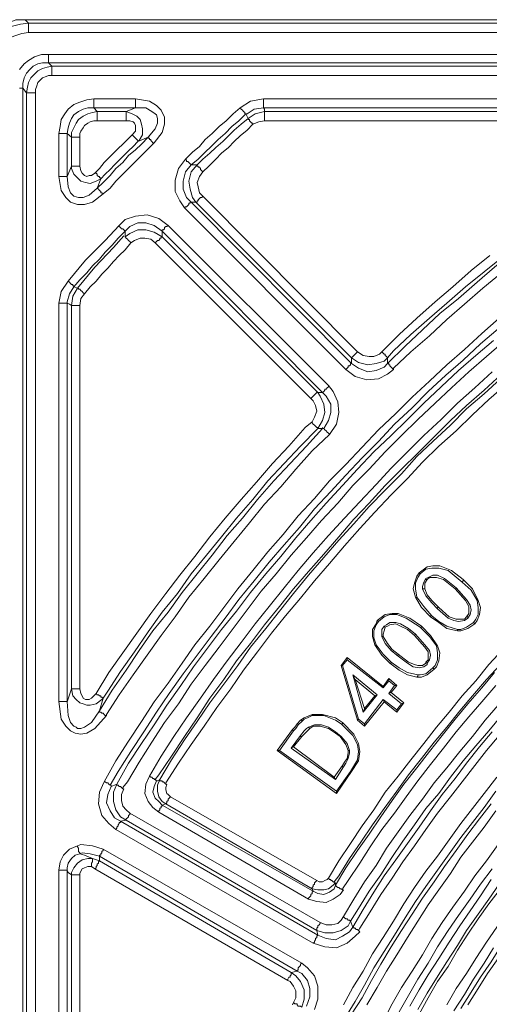
# Model space of a CAD drawing. Units: millimetres. Extents: x 83 to 495, y 5 to 292.
# Drawn here: x 347 to 360, y 167 to 195 of the extents above; entities that cross this region are included whole.
import ezdxf

# ---------------------------------------------------------------- set-up
doc = ezdxf.new("R2010")
doc.units = ezdxf.units.MM
doc.layers.add('PDF_Geomertry', color=7, linetype='Continuous')

msp = doc.modelspace()

# ---------------------------------------------------------------- linework, layer by layer
at = {"layer": 'PDF_Geomertry', "lineweight": 20}
for points in [[(345.593, 193.664), (345.626, 193.931), (345.693, 194.164), (345.826, 194.397), (345.993, 194.596), (346.193, 194.763), (346.426, 194.863), (346.659, 194.963), (346.926, 194.963)], [(345.726, 193.531), (345.759, 193.797), (345.826, 194.03), (345.959, 194.264), (346.093, 194.463), (346.293, 194.63), (346.526, 194.763), (346.792, 194.83), (347.025, 194.863)], [(347.025, 194.863), (347.025, 194.83), (347.025, 194.83), (347.025, 194.796), (347.025, 194.763), (347.025, 194.73), (347.025, 194.696), (347.025, 194.63), (347.025, 194.597)], [(347.025, 194.597), (346.826, 194.563), (346.626, 194.497), (346.459, 194.43), (346.293, 194.297), (346.159, 194.13), (346.059, 193.931), (345.993, 193.764), (345.993, 193.531)], [(445.206, 194.597), (347.025, 194.597)], [(346.759, 193.531), (346.892, 193.697), (347.025, 193.797), (347.192, 193.897), (347.392, 193.964), (347.592, 193.964), (389.269, 193.964)], [(347.592, 193.964), (347.592, 193.931), (347.592, 193.897), (347.592, 193.864), (347.592, 193.831), (347.592, 193.797), (347.592, 193.764), (347.592, 193.731), (347.592, 193.731)], [(347.592, 193.731), (347.692, 193.631), (389.169, 193.631), (389.269, 193.731), (347.592, 193.731), (347.425, 193.731), (347.292, 193.697), (347.159, 193.631), (347.059, 193.531), (346.959, 193.431), (346.892, 193.298), (346.859, 193.131), (346.859, 192.998), (346.826, 192.998), (346.826, 192.998), (346.792, 192.998), (346.759, 192.998)], [(347.692, 193.631), (347.559, 193.598), (347.425, 193.564), (347.292, 193.498), (347.192, 193.398), (347.092, 193.298), (347.025, 193.165), (346.992, 193.032), (346.959, 192.865), (346.859, 192.998), (346.859, 151.311), (346.959, 151.444), (346.992, 151.277), (347.025, 151.144), (347.092, 151.044), (347.192, 150.911), (347.292, 150.844), (347.425, 150.744), (347.559, 150.711), (347.692, 150.711), (347.592, 150.578)], [(347.692, 193.631), (347.692, 193.598), (347.692, 193.564), (347.692, 193.564), (347.692, 193.531), (347.692, 193.498), (347.692, 193.431), (347.692, 193.398), (347.692, 193.365), (347.592, 193.365), (347.525, 193.331), (347.425, 193.298), (347.359, 193.231), (347.292, 193.165), (347.259, 193.065), (347.225, 192.965), (347.225, 192.865)], [(389.902, 192.865), (389.902, 192.865), (389.869, 192.865), (389.836, 192.865), (389.802, 192.865), (389.769, 192.865), (389.736, 192.865), (389.703, 192.865), (389.669, 192.865), (389.636, 192.965), (389.636, 193.065), (389.569, 193.165), (389.503, 193.231), (389.436, 193.298), (389.369, 193.331), (389.269, 193.365), (389.169, 193.365), (347.692, 193.365)], [(346.959, 151.444), (346.959, 192.865)], [(346.959, 192.865), (346.992, 192.865), (346.992, 192.865), (347.025, 192.865), (347.059, 192.865), (347.092, 192.865), (347.125, 192.865), (347.159, 192.865), (347.225, 192.865), (347.225, 151.444)], [(348.891, 192.699), (348.691, 192.665), (348.491, 192.599), (348.325, 192.532), (348.158, 192.399), (348.058, 192.266), (347.958, 192.099), (347.925, 191.899), (347.892, 191.7), (347.925, 191.7), (347.958, 191.7), (347.992, 191.7), (348.058, 191.7), (348.058, 191.7), (348.092, 191.7), (348.125, 191.7), (348.125, 191.7)], [(350.09, 192.699), (350.09, 192.632), (350.09, 192.599), (350.09, 192.565), (350.09, 192.532), (350.09, 192.499), (350.09, 192.466), (350.09, 192.466), (350.09, 192.432), (348.891, 192.432), (348.891, 192.466), (348.891, 192.466), (348.891, 192.499), (348.891, 192.532), (348.891, 192.565), (348.891, 192.599), (348.891, 192.632), (348.891, 192.699)], [(348.891, 192.699), (350.09, 192.699), (350.49, 192.632), (350.69, 192.499), (350.823, 192.366), (350.923, 192.166), (350.923, 191.966), (350.857, 191.733), (350.624, 191.433)], [(353.255, 192.266), (353.255, 192.266), (353.222, 192.266), (353.222, 192.299), (353.189, 192.332), (353.189, 192.332), (353.156, 192.366), (353.122, 192.399), (353.089, 192.432), (353.389, 192.632), (353.755, 192.699), (365.182, 192.699)], [(353.755, 192.432), (353.755, 192.466), (353.755, 192.466), (353.755, 192.499), (353.755, 192.532), (353.755, 192.565), (353.755, 192.599), (353.755, 192.632), (353.755, 192.699)], [(349.991, 191.666), (350.024, 191.633), (350.057, 191.6), (350.09, 191.567), (350.09, 191.567), (350.124, 191.533), (350.157, 191.5), (350.157, 191.5), (350.157, 191.467), (350.024, 191.333), (349.891, 191.2), (349.757, 191.067), (349.624, 190.934), (349.491, 190.801), (349.358, 190.667), (349.224, 190.534), (349.091, 190.401), (348.991, 190.135), (348.758, 189.935), (348.591, 189.868), (348.458, 189.868), (348.458, 189.868), (348.325, 189.902), (348.225, 190.002), (348.158, 190.168), (348.125, 190.468), (348.258, 190.767), (348.258, 191.6), (348.125, 191.7), (348.158, 191.866), (348.192, 191.999), (348.258, 192.133), (348.325, 192.232), (348.458, 192.332), (348.591, 192.399), (348.725, 192.432), (348.891, 192.432), (348.991, 192.332)], [(348.491, 191.6), (348.458, 191.6), (348.425, 191.6), (348.391, 191.6), (348.358, 191.6), (348.325, 191.6), (348.291, 191.6), (348.258, 191.6), (348.258, 191.6), (348.258, 191.733), (348.325, 191.866), (348.391, 191.999), (348.458, 192.099), (348.591, 192.199), (348.725, 192.266), (348.858, 192.299), (348.991, 192.332)], [(348.491, 191.6), (348.491, 191.7), (348.525, 191.766), (348.591, 191.866), (348.625, 191.933), (348.725, 191.999), (348.791, 192.033), (348.891, 192.066), (348.991, 192.066), (348.991, 192.133), (348.991, 192.166), (348.991, 192.199), (348.991, 192.232), (348.991, 192.266), (348.991, 192.299), (348.991, 192.299), (348.991, 192.332), (349.824, 192.332), (350.09, 192.432), (350.39, 192.432), (350.557, 192.332), (350.657, 192.266), (350.69, 192.232), (350.723, 192.133), (350.723, 191.999), (350.657, 191.833), (350.457, 191.6), (350.157, 191.467)], [(350.157, 191.467), (350.19, 191.5), (350.29, 191.666), (350.29, 191.833), (350.257, 191.966), (350.224, 192.099), (350.124, 192.199), (349.991, 192.266), (349.824, 192.332), (349.824, 192.299), (349.824, 192.299), (349.824, 192.266), (349.824, 192.232), (349.824, 192.199), (349.824, 192.166), (349.824, 192.133), (349.824, 192.066), (349.924, 192.066), (350.024, 192.033), (350.057, 191.999), (350.09, 191.933), (350.09, 191.833), (350.09, 191.766), (349.991, 191.666)], [(353.089, 192.432), (352.889, 192.266), (352.689, 192.066), (352.489, 191.899), (352.289, 191.7), (352.089, 191.533), (351.923, 191.333), (351.723, 191.167), (351.523, 190.967), (351.556, 190.934), (351.556, 190.901), (351.59, 190.901), (351.623, 190.867), (351.656, 190.834), (351.656, 190.834), (351.69, 190.801), (351.69, 190.801)], [(353.255, 192.266), (353.056, 192.066), (352.856, 191.899), (352.656, 191.7), (352.456, 191.533), (352.256, 191.333), (352.089, 191.167), (351.89, 190.967), (351.69, 190.801)], [(353.755, 192.432), (353.788, 192.399), (353.788, 192.332)], [(353.788, 192.332), (353.788, 192.299), (353.788, 192.299), (353.788, 192.266), (353.788, 192.232), (353.788, 192.199), (353.788, 192.166), (353.788, 192.133), (353.788, 192.066)], [(349.824, 192.066), (348.991, 192.066)], [(353.322, 192.133), (353.322, 192.133), (353.322, 192.099), (353.355, 192.099), (353.355, 192.066), (353.389, 192.033), (353.422, 191.999), (353.455, 191.999), (353.455, 191.966), (353.289, 191.8), (353.089, 191.633), (352.922, 191.467), (352.756, 191.3), (352.556, 191.134), (352.389, 190.967), (352.189, 190.767), (352.023, 190.601), (351.989, 190.634), (351.956, 190.667), (351.956, 190.701), (351.923, 190.734), (351.89, 190.734), (351.89, 190.767), (351.856, 190.767), (351.856, 190.801)], [(351.856, 190.801), (352.023, 190.967), (352.223, 191.134), (352.389, 191.3), (352.589, 191.467), (352.756, 191.633), (352.922, 191.8), (353.122, 191.966), (353.322, 192.133)], [(364.783, 192.066), (353.788, 192.066), (353.622, 192.033), (353.455, 191.966)], [(347.892, 190.468), (347.892, 191.7)], [(348.125, 191.7), (348.125, 190.468)], [(348.924, 190.568), (349.058, 190.701), (349.191, 190.867), (349.324, 191), (349.457, 191.134), (349.591, 191.267), (349.724, 191.4), (349.857, 191.533), (349.991, 191.666)], [(348.491, 191.6), (348.491, 190.767)], [(348.991, 190.135), (349.158, 190.301), (349.358, 190.501), (349.524, 190.701), (349.724, 190.867), (349.891, 191.067), (350.09, 191.234), (350.257, 191.4), (350.457, 191.6)], [(350.457, 191.6), (350.457, 191.566), (350.49, 191.566), (350.49, 191.533), (350.524, 191.533), (350.524, 191.5), (350.557, 191.467), (350.59, 191.433), (350.624, 191.433), (350.424, 191.234), (350.257, 191.067), (350.057, 190.867), (349.891, 190.701), (349.691, 190.501), (349.524, 190.334), (349.358, 190.135), (349.158, 189.968)], [(357.32, 185.107), (357.82, 185.606), (358.319, 186.073), (358.819, 186.539), (359.352, 186.972), (359.885, 187.438), (360.385, 187.871), (360.918, 188.303), (361.484, 188.736), (362.017, 189.136), (362.584, 189.569), (363.117, 189.968), (363.683, 190.368), (364.25, 190.767), (364.816, 191.167), (365.382, 191.533), (365.416, 191.567)], [(365.582, 191.333), (364.982, 190.967), (364.416, 190.601), (363.85, 190.201), (363.317, 189.802), (362.75, 189.402), (362.184, 188.969), (361.651, 188.57), (361.118, 188.137), (360.585, 187.704), (360.052, 187.271), (359.519, 186.805), (359.019, 186.372), (358.519, 185.906), (357.986, 185.44), (357.487, 184.974), (357.487, 184.94)], [(348.258, 190.767), (348.258, 190.701), (348.325, 190.534), (348.425, 190.434), (348.525, 190.335), (348.658, 190.301), (348.791, 190.268), (348.958, 190.335), (349.091, 190.401), (349.091, 190.434), (349.058, 190.434), (349.058, 190.468), (349.024, 190.468), (348.991, 190.501), (348.991, 190.534), (348.958, 190.568), (348.924, 190.568)], [(348.258, 190.767), (348.258, 190.767), (348.291, 190.767), (348.325, 190.767), (348.358, 190.767), (348.391, 190.767), (348.425, 190.767), (348.458, 190.767), (348.491, 190.767), (348.525, 190.634), (348.558, 190.568), (348.625, 190.501), (348.691, 190.468), (348.758, 190.501), (348.824, 190.501), (348.924, 190.568)], [(351.69, 189.735), (351.656, 189.735), (351.656, 189.702), (351.623, 189.702), (351.623, 189.669), (351.59, 189.635), (351.556, 189.602), (351.523, 189.602), (351.49, 189.569), (351.356, 189.768), (351.223, 190.035), (351.223, 190.368), (351.323, 190.701), (351.523, 190.967)], [(352.023, 190.601), (351.923, 190.468), (351.856, 190.301), (351.89, 190.168), (351.923, 190.002), (352.023, 189.902), (356.454, 185.44), (356.454, 185.44), (356.42, 185.407), (356.387, 185.373), (356.354, 185.34), (356.354, 185.34), (356.32, 185.307), (356.32, 185.307), (356.287, 185.273), (351.823, 189.735), (351.723, 189.868), (351.656, 190.101), (351.623, 190.335), (351.69, 190.601), (351.856, 190.801), (351.79, 190.801), (351.69, 190.801), (351.523, 190.601), (351.456, 190.335), (351.456, 190.101), (351.556, 189.868), (351.69, 189.735), (351.823, 189.735), (356.287, 185.273)], [(348.991, 190.135), (348.991, 190.135), (349.024, 190.101), (349.024, 190.101), (349.058, 190.068), (349.091, 190.035), (349.091, 190.002), (349.124, 190.002), (349.158, 189.968), (348.858, 189.735), (348.625, 189.669), (348.425, 189.669), (348.225, 189.735), (348.092, 189.868), (347.958, 190.068), (347.892, 190.468)], [(347.892, 190.468), (347.925, 190.468), (347.958, 190.468), (347.992, 190.468), (348.058, 190.468), (348.058, 190.468), (348.092, 190.468), (348.125, 190.468), (348.125, 190.468)], [(351.69, 189.735), (356.287, 185.107)], [(352.023, 189.902), (351.989, 189.868), (351.956, 189.868), (351.923, 189.835), (351.89, 189.802), (351.89, 189.768), (351.856, 189.768), (351.856, 189.735), (351.823, 189.735)], [(347.892, 175.417), (347.892, 186.838), (347.958, 187.171), (348.158, 187.471), (348.658, 188.07), (349.224, 188.636), (349.624, 189.069), (349.791, 189.236), (350.09, 189.336), (350.424, 189.369), (350.757, 189.269), (351.023, 189.069), (355.621, 184.474)], [(357.487, 184.94), (357.32, 184.807), (357.053, 184.674), (356.72, 184.641), (356.387, 184.741), (356.121, 184.94), (351.49, 189.569)], [(349.624, 189.069), (349.624, 189.036), (349.657, 189.003), (349.691, 188.969), (349.724, 188.969), (349.757, 188.936), (349.757, 188.936), (349.791, 188.903), (349.791, 188.903), (349.591, 188.703), (349.424, 188.503), (349.224, 188.303), (349.058, 188.104), (348.858, 187.904), (348.691, 187.704), (348.491, 187.504), (348.325, 187.304)], [(350.857, 188.903), (350.624, 189.069), (350.39, 189.136), (350.157, 189.136), (349.924, 189.036), (349.791, 188.903)], [(350.857, 188.903), (350.857, 188.903), (350.857, 188.936), (350.89, 188.936), (350.923, 188.969), (350.923, 189.003), (350.957, 189.036), (350.99, 189.036), (351.023, 189.069)], [(349.791, 188.736), (349.924, 188.836), (350.157, 188.936), (350.39, 188.936), (350.624, 188.869), (350.857, 188.736)], [(349.791, 188.736), (349.791, 188.903)], [(350.857, 188.903), (350.857, 188.736)], [(355.654, 183.076), (355.854, 183.375), (355.921, 183.708), (355.887, 184.008), (355.754, 184.308), (355.621, 184.474), (355.621, 184.441), (355.588, 184.408), (355.554, 184.374), (355.521, 184.374), (355.521, 184.341), (355.488, 184.308), (355.488, 184.308), (355.454, 184.274), (350.857, 188.903)], [(348.258, 186.772), (348.291, 187.038), (348.425, 187.271), (348.325, 187.304), (348.192, 187.105), (348.125, 186.872), (348.125, 186.838), (348.125, 175.417), (348.258, 175.784), (348.258, 186.772), (348.291, 187.038), (348.425, 187.271), (348.924, 187.871), (349.457, 188.437), (349.757, 188.77)], [(348.625, 187.105), (348.791, 187.304), (348.958, 187.471), (349.124, 187.671), (349.291, 187.837), (349.457, 188.037), (349.624, 188.204), (349.791, 188.37), (349.957, 188.57), (349.924, 188.603), (349.924, 188.603), (349.891, 188.636), (349.857, 188.67), (349.824, 188.703), (349.824, 188.703), (349.791, 188.736), (349.791, 188.736)], [(350.657, 188.57), (350.524, 188.67), (350.357, 188.703), (350.224, 188.703), (350.057, 188.636), (349.957, 188.57)], [(355.121, 184.108), (350.657, 188.57), (350.69, 188.603), (350.723, 188.636), (350.757, 188.636), (350.79, 188.67), (350.79, 188.703), (350.823, 188.703), (350.823, 188.736), (350.857, 188.736)], [(350.857, 188.736), (355.321, 184.274)], [(360.252, 188.204), (359.719, 187.771), (359.186, 187.304), (358.686, 186.872), (358.153, 186.405), (357.653, 185.939), (357.153, 185.44), (357.187, 185.407), (357.22, 185.373), (357.253, 185.373), (357.253, 185.34), (357.287, 185.307), (357.287, 185.307), (357.32, 185.273), (357.32, 185.273), (357.487, 185.473), (357.986, 185.939), (358.519, 186.405), (359.019, 186.838), (359.552, 187.304), (360.085, 187.737), (360.618, 188.17)], [(348.158, 187.471), (348.158, 187.471), (348.192, 187.438), (348.225, 187.404), (348.258, 187.371), (348.291, 187.371), (348.291, 187.338), (348.325, 187.338), (348.325, 187.304)], [(348.625, 187.105), (348.591, 187.138), (348.558, 187.171), (348.525, 187.205), (348.525, 187.205), (348.491, 187.238), (348.458, 187.238), (348.458, 187.271), (348.425, 187.271)], [(348.625, 187.105), (348.525, 186.972), (348.491, 186.772), (348.491, 175.784)], [(347.892, 186.838), (347.925, 186.838), (347.958, 186.838), (347.992, 186.838), (348.058, 186.838), (348.058, 186.838), (348.092, 186.838), (348.125, 186.838), (348.125, 186.838)], [(348.258, 186.772), (348.192, 186.805), (348.125, 186.838)], [(348.258, 186.772), (348.258, 186.772), (348.291, 186.772), (348.325, 186.772), (348.358, 186.772), (348.391, 186.772), (348.425, 186.772), (348.458, 186.772), (348.491, 186.772)], [(356.52, 168.825), (356.387, 168.692), (356.154, 168.492), (355.854, 168.359), (355.521, 168.392), (355.188, 168.492), (349.524, 171.755), (349.324, 171.921), (349.124, 172.154), (349.024, 172.487), (349.058, 172.82), (349.191, 173.12), (349.524, 173.719), (349.891, 174.285), (350.257, 174.851), (350.624, 175.417), (351.023, 175.95), (351.423, 176.516), (351.79, 177.049), (352.223, 177.582), (352.622, 178.115), (353.022, 178.647), (353.455, 179.18), (353.888, 179.713), (354.322, 180.212), (354.755, 180.745), (355.221, 181.244), (355.654, 181.744), (356.121, 182.21), (356.587, 182.71), (357.053, 183.209), (357.553, 183.675), (358.02, 184.141), (358.519, 184.607), (359.019, 185.074), (359.519, 185.506), (360.018, 185.973), (360.518, 186.405)], [(360.485, 186.106), (359.985, 185.673), (359.485, 185.207), (358.986, 184.774), (358.486, 184.308), (358.02, 183.842), (357.52, 183.375), (357.053, 182.876), (356.587, 182.41), (356.121, 181.91), (355.687, 181.444), (355.221, 180.945), (354.788, 180.412), (354.355, 179.913), (353.922, 179.413), (353.489, 178.88), (353.056, 178.348), (352.656, 177.815), (352.256, 177.282), (351.856, 176.749), (351.456, 176.217), (351.057, 175.651), (350.69, 175.118), (350.324, 174.552), (349.957, 173.986), (349.591, 173.42), (349.358, 173.02)], [(349.757, 172.92), (349.724, 172.92), (349.691, 172.954), (349.657, 172.987), (349.624, 172.987), (349.591, 173.02), (349.591, 173.02), (349.557, 173.02), (349.557, 173.053), (349.891, 173.653), (350.257, 174.219), (350.624, 174.752), (350.99, 175.318), (351.39, 175.884), (351.756, 176.416), (352.156, 176.949), (352.556, 177.482), (352.989, 178.015), (353.389, 178.547), (353.822, 179.08), (354.255, 179.58), (354.688, 180.112), (355.121, 180.612), (355.554, 181.111), (356.021, 181.611), (356.454, 182.077), (356.92, 182.576), (357.42, 183.042), (357.886, 183.509), (358.353, 183.975), (358.852, 184.441), (359.352, 184.907), (359.852, 185.34), (360.352, 185.773)], [(360.651, 185.74), (360.152, 185.307), (359.652, 184.874), (359.152, 184.408), (358.686, 183.975), (358.186, 183.509), (357.72, 183.042), (357.253, 182.576), (356.787, 182.077), (356.32, 181.611), (355.887, 181.111), (355.421, 180.612), (354.988, 180.112), (354.555, 179.613), (354.122, 179.08), (353.689, 178.581), (353.289, 178.048), (352.889, 177.515), (352.489, 176.982), (352.089, 176.45), (351.69, 175.917), (351.323, 175.351), (350.923, 174.818), (350.557, 174.252), (350.19, 173.686), (349.857, 173.12), (349.724, 172.954)], [(356.454, 185.44), (356.62, 185.34), (356.787, 185.307), (356.92, 185.307), (357.087, 185.373), (357.153, 185.44)], [(350.69, 173.153), (350.69, 173.153), (350.657, 173.187), (350.624, 173.187), (350.624, 173.22), (350.59, 173.22), (350.557, 173.253), (350.524, 173.253), (350.49, 173.286), (350.823, 173.853), (351.19, 174.419), (351.556, 174.951), (351.956, 175.517), (352.323, 176.05), (352.722, 176.583), (353.122, 177.116), (353.522, 177.648), (353.922, 178.148), (354.355, 178.681), (354.755, 179.18), (355.188, 179.679), (355.621, 180.179), (356.087, 180.678), (356.52, 181.145), (356.987, 181.644), (357.42, 182.11), (357.886, 182.576), (358.353, 183.042), (358.852, 183.509), (359.319, 183.975), (359.819, 184.408), (360.318, 184.874)], [(356.121, 184.94), (356.154, 184.974), (356.187, 185.007), (356.187, 185.04), (356.221, 185.04), (356.254, 185.074), (356.254, 185.107), (356.287, 185.107), (356.287, 185.107)], [(357.32, 185.107), (357.353, 185.107), (357.353, 185.074), (357.387, 185.074), (357.387, 185.04), (357.42, 185.007), (357.453, 184.974), (357.453, 184.974), (357.487, 184.94)], [(360.585, 184.807), (360.085, 184.341), (359.585, 183.908), (359.119, 183.475), (358.653, 183.009), (358.186, 182.543), (357.72, 182.077), (357.253, 181.611), (356.787, 181.111), (356.354, 180.645), (355.921, 180.146), (355.488, 179.646), (355.054, 179.147), (354.621, 178.647), (354.222, 178.148), (353.788, 177.615), (353.389, 177.082), (352.989, 176.583), (352.622, 176.05), (352.223, 175.517), (351.856, 174.951), (351.49, 174.419), (351.123, 173.853), (350.757, 173.32), (350.657, 173.187)], [(350.99, 173.053), (350.957, 173.053), (350.923, 173.087), (350.89, 173.12), (350.857, 173.12), (350.857, 173.153), (350.823, 173.153), (350.79, 173.153), (350.79, 173.187), (351.123, 173.753), (351.49, 174.319), (351.856, 174.851), (352.223, 175.384), (352.622, 175.917), (353.022, 176.45), (353.389, 176.982), (353.822, 177.515), (354.222, 178.015), (354.621, 178.514), (355.054, 179.047), (355.488, 179.546), (355.921, 180.046), (356.354, 180.512), (356.787, 181.011), (357.253, 181.478), (357.72, 181.944), (358.153, 182.443), (358.619, 182.876), (359.119, 183.342), (359.585, 183.808), (360.085, 184.241), (360.552, 184.674)], [(360.718, 184.508), (360.218, 184.075), (359.752, 183.642), (359.286, 183.176), (358.786, 182.743), (358.319, 182.277), (357.886, 181.811), (357.42, 181.344), (356.953, 180.845), (356.52, 180.379), (356.087, 179.879), (355.654, 179.38), (355.221, 178.88), (354.821, 178.381), (354.388, 177.881), (353.988, 177.382), (353.589, 176.849), (353.189, 176.317), (352.822, 175.784), (352.423, 175.251), (352.056, 174.718), (351.69, 174.186), (351.323, 173.653), (350.957, 173.087)], [(355.154, 183.442), (355.221, 183.575), (355.288, 183.742), (355.254, 183.908), (355.188, 184.041), (355.121, 184.108), (355.154, 184.141), (355.188, 184.175), (355.221, 184.208), (355.221, 184.208), (355.254, 184.241), (355.288, 184.274), (355.288, 184.274), (355.321, 184.274), (355.388, 184.175), (355.488, 183.941), (355.521, 183.708), (355.454, 183.475), (355.321, 183.242), (355.388, 183.242), (355.488, 183.242), (355.621, 183.475), (355.687, 183.708), (355.687, 183.941), (355.554, 184.175), (355.454, 184.274), (355.321, 184.274), (355.288, 184.274), (355.288, 184.274), (355.254, 184.241), (355.221, 184.208), (355.221, 184.208), (355.188, 184.175), (355.154, 184.141), (355.121, 184.108)], [(348.958, 175.651), (349.324, 176.25), (349.724, 176.816), (350.124, 177.382), (350.524, 177.948), (350.957, 178.514), (351.356, 179.047), (351.79, 179.58), (352.223, 180.146), (352.656, 180.678), (353.122, 181.211), (353.555, 181.711), (354.022, 182.243), (354.488, 182.743), (354.955, 183.276), (355.154, 183.442)], [(349.158, 175.517), (349.291, 175.717), (349.657, 176.283), (350.057, 176.849), (350.457, 177.415), (350.857, 177.981), (351.29, 178.514), (351.69, 179.08), (352.123, 179.613), (352.556, 180.146), (352.989, 180.678), (353.455, 181.211), (353.888, 181.744), (354.355, 182.243), (354.821, 182.743), (355.321, 183.242), (355.321, 183.276), (355.288, 183.276), (355.254, 183.309), (355.254, 183.309), (355.221, 183.342), (355.188, 183.375), (355.154, 183.409), (355.154, 183.442)], [(349.258, 175.018), (349.224, 175.018), (349.191, 175.051), (349.158, 175.085), (349.124, 175.085), (349.091, 175.118), (349.091, 175.118), (349.058, 175.118), (349.058, 175.151), (349.424, 175.75), (349.824, 176.317), (350.19, 176.883), (350.59, 177.449), (351.023, 177.981), (351.423, 178.547), (351.856, 179.08), (352.289, 179.613), (352.722, 180.179), (353.156, 180.678), (353.589, 181.211), (354.055, 181.744), (354.521, 182.243), (354.988, 182.743), (355.454, 183.242), (355.454, 183.276)], [(355.488, 183.242), (355.488, 183.242), (355.488, 183.242), (355.521, 183.209), (355.554, 183.176), (355.554, 183.176), (355.588, 183.142), (355.621, 183.109), (355.654, 183.076)], [(355.654, 183.076), (355.154, 182.61), (354.688, 182.077), (354.255, 181.577), (353.788, 181.078), (353.355, 180.545), (352.922, 180.012), (352.489, 179.48), (352.056, 178.947), (351.623, 178.414), (351.223, 177.848), (350.823, 177.315), (350.424, 176.749), (350.024, 176.183), (349.624, 175.617), (349.258, 175.051), (349.258, 175.018), (348.924, 174.652), (348.691, 174.518), (348.525, 174.485), (348.358, 174.518), (348.225, 174.585), (348.092, 174.718), (347.958, 174.918), (347.892, 175.418)], [(358.219, 179.113), (358.453, 179.28), (358.619, 179.313), (358.819, 179.313), (359.152, 179.18), (359.485, 178.914)], [(358.253, 179.08), (358.419, 179.213), (358.586, 179.247), (358.786, 179.247), (359.052, 179.18), (359.452, 178.847)], [(358.219, 179.113), (358.153, 179.014), (358.086, 178.814), (358.053, 178.647), (358.12, 178.414), (358.286, 178.115), (358.553, 177.848), (358.553, 177.881), (358.586, 177.881), (358.353, 178.148), (358.153, 178.414), (358.12, 178.647), (358.12, 178.814), (358.186, 178.98), (358.253, 179.08)], [(358.219, 179.113), (358.253, 179.08), (358.253, 179.08)], [(359.286, 178.681), (358.952, 178.947), (358.752, 179.047), (358.619, 179.047), (358.486, 178.98), (358.419, 178.947)], [(359.252, 178.647), (358.919, 178.914), (358.719, 178.98), (358.619, 178.98), (358.519, 178.98), (358.453, 178.914)], [(359.485, 178.914), (359.485, 178.88), (359.452, 178.847)], [(359.485, 178.914), (359.752, 178.647), (359.919, 178.314), (359.985, 178.115), (359.952, 177.915), (359.885, 177.748), (359.819, 177.648)], [(358.386, 178.647), (358.453, 178.481), (358.586, 178.314), (358.786, 178.115), (358.752, 178.115), (358.752, 178.081), (358.752, 178.081), (358.586, 178.248), (358.419, 178.448), (358.319, 178.647)], [(359.252, 178.647), (359.286, 178.647), (359.286, 178.681)], [(359.585, 177.848), (359.652, 177.948), (359.652, 178.048), (359.652, 178.148), (359.552, 178.314), (359.252, 178.647)], [(359.619, 177.815), (359.685, 177.915), (359.719, 178.048), (359.685, 178.181), (359.585, 178.348), (359.286, 178.681)], [(359.452, 178.847), (359.719, 178.614), (359.885, 178.314), (359.919, 178.115), (359.919, 177.915), (359.852, 177.782), (359.785, 177.682)], [(358.752, 178.081), (359.052, 177.815), (359.219, 177.748), (359.352, 177.715), (359.519, 177.748), (359.585, 177.782), (359.619, 177.815)], [(358.786, 178.115), (359.086, 177.848), (359.286, 177.782), (359.419, 177.782), (359.519, 177.782), (359.585, 177.848)], [(357.02, 177.748), (357.253, 177.915), (357.453, 177.948), (357.62, 177.948), (357.953, 177.815), (358.286, 177.582)], [(357.053, 177.715), (357.22, 177.848), (357.387, 177.915), (357.586, 177.915), (357.853, 177.815), (358.253, 177.548)], [(359.319, 177.449), (359.019, 177.515), (358.786, 177.682), (358.553, 177.848)], [(359.319, 177.482), (359.019, 177.582), (358.786, 177.715), (358.586, 177.881)], [(359.585, 177.848), (359.619, 177.848), (359.619, 177.848), (359.619, 177.815)], [(357.387, 176.516), (357.153, 176.749), (356.953, 177.049), (356.887, 177.282), (356.887, 177.482), (356.987, 177.648), (357.02, 177.748)], [(357.42, 176.55), (357.187, 176.783), (356.987, 177.049), (356.92, 177.249), (356.92, 177.449), (356.987, 177.615), (357.053, 177.715)], [(357.02, 177.748), (357.053, 177.715), (357.053, 177.715)], [(357.22, 177.582), (357.153, 177.482), (357.153, 177.349), (357.153, 177.282)], [(357.187, 177.282), (357.187, 177.349), (357.22, 177.449), (357.253, 177.548), (357.253, 177.548), (357.22, 177.582)], [(358.12, 177.349), (357.92, 177.515), (357.686, 177.648), (357.553, 177.682), (357.387, 177.682), (357.287, 177.615), (357.22, 177.582)], [(358.086, 177.315), (357.886, 177.482), (357.686, 177.582), (357.553, 177.648), (357.387, 177.615), (357.32, 177.582), (357.253, 177.548)], [(358.286, 177.582), (358.286, 177.548), (358.253, 177.548)], [(358.253, 177.548), (358.519, 177.282), (358.719, 177.016), (358.752, 176.816), (358.752, 176.616), (358.686, 176.45), (358.619, 176.383)], [(358.286, 177.582), (358.553, 177.315), (358.752, 177.016), (358.819, 176.816), (358.786, 176.583), (358.719, 176.416), (358.653, 176.35)], [(357.153, 177.282), (357.253, 177.082), (357.42, 176.883), (357.586, 176.749)], [(357.62, 176.783), (357.453, 176.916), (357.32, 177.082), (357.187, 177.282), (357.187, 177.282), (357.153, 177.282)], [(358.086, 177.315), (358.086, 177.315), (358.12, 177.349)], [(358.419, 176.55), (358.486, 176.616), (358.486, 176.716), (358.486, 176.849), (358.386, 176.982), (358.086, 177.315)], [(358.453, 176.516), (358.519, 176.616), (358.553, 176.749), (358.519, 176.883), (358.386, 177.049), (358.12, 177.349)], [(360.618, 176.916), (360.218, 176.483), (359.852, 176.017), (359.452, 175.584), (359.086, 175.118), (358.719, 174.685), (358.353, 174.219), (357.986, 173.753), (357.62, 173.286), (357.253, 172.82), (356.92, 172.321), (356.587, 171.855), (356.254, 171.355), (355.921, 170.856), (355.621, 170.356), (355.654, 170.323), (355.687, 170.323), (355.687, 170.29), (355.721, 170.29), (355.754, 170.256), (355.787, 170.256), (355.787, 170.223), (355.821, 170.223)], [(356.154, 176.616), (356.154, 176.683), (355.987, 176.45), (356.021, 176.45)], [(356.154, 176.683), (357.187, 175.85), (357.187, 175.817)], [(360.552, 176.483), (360.152, 176.05), (359.752, 175.584), (359.385, 175.151), (359.019, 174.685), (358.653, 174.252), (358.286, 173.786), (357.92, 173.32), (357.586, 172.854), (357.22, 172.354), (356.887, 171.888), (356.554, 171.389), (356.221, 170.922), (355.921, 170.423), (355.787, 170.256)], [(355.987, 176.45), (356.454, 174.885), (356.487, 174.918)], [(356.021, 176.45), (356.154, 176.616)], [(356.487, 174.918), (356.021, 176.45)], [(356.154, 176.616), (357.187, 175.817)], [(357.387, 176.516), (357.42, 176.516), (357.42, 176.55)], [(358.153, 176.117), (357.886, 176.183), (357.653, 176.317), (357.387, 176.516)], [(358.186, 176.183), (357.886, 176.25), (357.653, 176.383), (357.42, 176.55)], [(360.385, 176.25), (360.018, 175.817), (359.619, 175.351), (359.252, 174.918), (358.886, 174.452), (358.519, 173.986), (358.153, 173.52), (357.786, 173.053), (357.453, 172.587), (357.12, 172.121), (356.787, 171.622), (356.454, 171.155), (356.121, 170.656), (355.821, 170.157), (355.854, 170.123), (355.854, 170.123), (355.887, 170.09), (355.921, 170.09), (355.954, 170.057), (355.987, 170.057), (356.021, 170.023), (356.054, 170.023)], [(356.32, 176.183), (356.62, 175.118)], [(357.02, 175.617), (356.32, 176.183)], [(356.654, 175.218), (356.387, 176.05), (356.32, 176.183)], [(360.418, 175.884), (360.018, 175.417), (359.652, 174.985), (359.286, 174.552), (358.919, 174.086), (358.553, 173.619), (358.186, 173.153), (357.853, 172.687), (357.52, 172.221), (357.153, 171.755), (356.82, 171.255), (356.52, 170.789), (356.187, 170.29), (356.021, 170.057)], [(356.953, 175.584), (356.387, 176.05)], [(357.187, 175.85), (357.353, 176.083)], [(357.187, 175.817), (357.353, 176.017)], [(357.586, 175.884), (357.353, 176.083), (357.353, 176.017)], [(357.353, 176.017), (357.52, 175.884)], [(357.52, 175.884), (357.353, 175.651)], [(357.42, 175.684), (357.586, 175.884), (357.52, 175.884)], [(348.258, 175.784), (348.258, 175.784), (348.291, 175.784), (348.325, 175.784), (348.358, 175.784), (348.391, 175.784), (348.425, 175.784), (348.458, 175.784), (348.491, 175.784), (348.525, 175.651), (348.558, 175.584), (348.591, 175.517), (348.658, 175.484), (348.691, 175.484), (348.758, 175.484), (348.824, 175.517), (348.924, 175.617), (348.958, 175.651)], [(348.958, 175.651), (348.991, 175.617), (349.024, 175.617), (349.058, 175.584), (349.091, 175.584), (349.091, 175.551), (349.124, 175.551), (349.158, 175.517), (349.158, 175.517), (349.124, 175.484), (348.958, 175.351), (348.791, 175.318), (348.691, 175.318), (348.591, 175.351), (348.491, 175.384), (348.391, 175.484), (348.291, 175.584), (348.258, 175.784)], [(347.892, 175.418), (347.925, 175.418), (347.958, 175.418), (347.992, 175.418), (348.058, 175.418), (348.058, 175.418), (348.092, 175.418), (348.125, 175.418), (348.125, 175.418)], [(348.125, 175.418), (348.158, 175.018), (348.225, 174.818), (348.325, 174.718), (348.391, 174.685), (348.425, 174.652), (348.491, 174.652), (348.525, 174.652), (348.625, 174.685), (348.824, 174.818), (349.058, 175.151)], [(349.158, 175.517), (349.058, 175.151)], [(360.485, 175.318), (360.118, 174.885), (359.752, 174.419), (359.385, 173.986), (359.019, 173.52), (358.653, 173.087), (358.319, 172.621), (357.953, 172.154), (357.62, 171.688), (357.287, 171.222), (356.987, 170.723), (356.654, 170.256), (356.354, 169.757), (356.054, 169.258), (356.087, 169.224), (356.121, 169.191), (356.154, 169.191), (356.187, 169.158), (356.221, 169.158), (356.254, 169.124), (356.254, 169.124), (356.254, 169.124)], [(357.187, 175.484), (356.654, 174.785)], [(357.22, 175.417), (356.654, 174.718), (356.654, 174.785)], [(357.586, 175.184), (357.187, 175.484)], [(357.586, 175.118), (357.22, 175.417), (357.187, 175.484)], [(357.786, 175.384), (357.586, 175.118), (357.586, 175.184)], [(357.72, 175.351), (357.586, 175.184)], [(354.821, 174.885), (354.921, 174.951), (354.988, 174.985), (355.154, 175.051)], [(354.855, 174.851), (354.921, 174.918), (355.021, 174.951), (355.154, 175.018)], [(360.585, 175.018), (360.218, 174.585), (359.852, 174.152), (359.485, 173.719), (359.119, 173.253), (358.786, 172.787), (358.419, 172.354), (358.086, 171.888), (357.753, 171.422), (357.42, 170.922), (357.12, 170.456), (356.787, 169.99), (356.487, 169.491), (356.254, 169.124)], [(354.821, 174.885), (354.721, 174.785), (354.655, 174.685), (354.588, 174.618), (354.621, 174.585), (354.621, 174.585), (354.621, 174.585), (354.688, 174.652), (354.755, 174.752), (354.855, 174.851)], [(354.821, 174.885), (354.855, 174.885), (354.855, 174.851), (354.855, 174.851)], [(355.821, 174.552), (355.621, 174.685), (355.421, 174.752), (355.221, 174.752), (355.054, 174.685)], [(355.821, 174.518), (355.621, 174.652), (355.388, 174.718), (355.188, 174.718), (355.088, 174.652)], [(355.987, 174.785), (356.32, 174.452), (356.454, 174.186), (356.487, 173.986), (356.454, 173.753), (356.254, 173.42)], [(356.021, 174.818), (356.354, 174.485), (356.487, 174.219), (356.52, 173.986), (356.487, 173.719), (356.287, 173.42)], [(356.654, 174.718), (356.454, 174.885)], [(356.654, 174.785), (356.487, 174.918)], [(354.588, 174.618), (354.155, 174.019), (354.222, 174.019), (354.621, 174.585)], [(354.855, 174.419), (354.621, 174.119), (354.555, 174.086), (354.821, 174.452)], [(355.821, 174.518), (355.821, 174.552), (355.821, 174.552)], [(355.821, 173.187), (356.054, 173.553), (356.121, 173.653), (356.187, 173.786), (356.221, 173.952), (356.221, 174.019), (356.154, 174.219), (355.987, 174.419), (355.821, 174.552)], [(355.821, 174.518), (355.954, 174.419), (356.121, 174.186), (356.187, 174.019), (356.221, 174.019), (356.221, 174.019)], [(356.32, 168.958), (356.62, 169.457), (356.92, 169.957), (357.22, 170.423), (357.553, 170.889), (357.886, 171.355), (358.219, 171.821), (358.553, 172.288), (358.886, 172.754), (359.252, 173.22), (359.585, 173.653), (359.952, 174.119), (360.318, 174.552)], [(360.518, 174.452), (360.152, 174.019), (359.819, 173.586), (359.452, 173.12), (359.119, 172.687), (358.752, 172.221), (358.419, 171.755), (358.086, 171.289), (357.753, 170.823), (357.453, 170.356), (357.12, 169.89), (356.82, 169.391), (356.52, 168.925), (356.487, 168.858)], [(354.621, 174.119), (355.787, 173.253), (355.821, 173.187), (354.555, 174.086)], [(359.019, 166.727), (359.286, 167.193), (359.585, 167.626), (359.852, 168.059), (360.152, 168.525), (360.452, 168.958), (360.751, 169.391), (361.085, 169.824), (361.384, 170.256), (361.718, 170.689), (362.017, 171.089), (362.351, 171.522), (362.684, 171.921), (363.017, 172.321), (363.383, 172.72), (363.717, 173.12), (364.083, 173.52), (364.449, 173.919), (364.783, 174.252)], [(355.854, 172.787), (354.155, 174.019)], [(355.854, 172.854), (354.222, 174.019)], [(356.187, 174.019), (356.187, 173.952), (356.154, 173.786), (356.087, 173.686), (356.021, 173.586), (356.021, 173.553), (356.054, 173.553)], [(359.419, 166.627), (359.719, 167.093), (359.985, 167.526), (360.285, 167.959), (360.552, 168.392), (360.851, 168.825), (361.151, 169.258), (361.451, 169.69), (361.784, 170.123), (362.084, 170.523), (362.417, 170.956), (362.75, 171.355), (363.084, 171.755), (363.417, 172.154), (363.75, 172.554), (364.116, 172.954), (364.449, 173.353), (364.816, 173.753), (364.949, 173.886)], [(355.787, 173.253), (356.021, 173.586)], [(356.054, 170.023), (355.954, 169.89), (355.754, 169.757), (355.554, 169.657), (355.288, 169.69), (355.054, 169.757), (350.757, 172.254), (350.59, 172.387), (350.457, 172.554), (350.357, 172.787), (350.39, 173.053), (350.49, 173.286)], [(349.391, 172.987), (349.391, 173.02), (349.358, 173.02), (349.324, 173.053), (349.324, 173.053), (349.291, 173.087), (349.258, 173.087), (349.224, 173.12), (349.191, 173.12)], [(355.288, 168.858), (355.321, 168.725), (355.554, 168.625), (355.821, 168.592), (356.021, 168.692), (356.221, 168.825), (356.32, 168.958), (356.254, 169.124), (356.187, 168.991), (355.987, 168.858), (355.754, 168.791), (355.521, 168.791), (355.288, 168.858), (349.824, 172.021), (349.657, 172.121), (349.524, 172.321), (349.457, 172.554), (349.457, 172.82), (349.557, 173.053), (349.491, 173.02), (349.391, 172.987), (349.291, 172.754), (349.258, 172.521), (349.358, 172.288), (349.491, 172.088), (349.657, 171.988), (349.824, 172.021), (355.288, 168.858)], [(350.857, 172.454), (350.957, 172.487), (350.857, 172.554), (350.757, 172.687), (350.723, 172.854), (350.723, 173.02), (350.79, 173.187), (350.723, 173.153), (350.69, 173.153), (350.624, 172.987), (350.59, 172.82), (350.657, 172.654), (350.757, 172.554), (350.857, 172.454), (355.188, 169.99), (355.154, 169.957), (355.154, 169.957), (355.154, 169.924), (355.121, 169.89), (355.121, 169.857), (355.088, 169.824), (355.054, 169.79), (355.054, 169.757)], [(350.99, 173.053), (350.957, 172.954), (350.957, 172.887), (350.99, 172.787), (351.023, 172.754), (351.09, 172.687), (351.057, 172.654), (351.023, 172.621), (351.023, 172.587), (350.99, 172.554), (350.99, 172.554), (350.99, 172.521), (350.957, 172.487), (350.957, 172.487)], [(356.054, 166.727), (356.32, 167.226), (356.62, 167.693), (356.887, 168.192), (357.187, 168.658), (357.487, 169.124), (357.786, 169.624), (358.086, 170.09), (358.419, 170.556), (358.752, 170.989), (359.086, 171.455), (359.419, 171.921), (359.752, 172.354), (360.085, 172.787), (360.452, 173.253)], [(349.757, 172.92), (349.691, 172.754), (349.691, 172.587), (349.724, 172.421), (349.824, 172.321), (349.924, 172.221), (355.388, 169.091), (355.554, 169.024), (355.721, 169.024), (355.887, 169.058), (355.987, 169.158), (356.054, 169.258)], [(360.418, 172.854), (360.085, 172.387), (359.752, 171.955), (359.419, 171.522), (359.086, 171.056), (358.752, 170.589), (358.419, 170.123), (358.12, 169.69), (357.82, 169.224), (357.52, 168.725), (357.22, 168.259), (356.92, 167.793), (356.654, 167.293), (356.387, 166.827), (356.087, 166.327)], [(350.757, 172.254), (350.757, 172.288), (350.79, 172.321), (350.79, 172.354), (350.823, 172.387), (350.823, 172.421), (350.857, 172.421), (350.857, 172.454), (350.857, 172.454)], [(355.154, 170.057), (350.957, 172.487)], [(351.09, 172.687), (355.288, 170.29), (355.354, 170.256), (355.454, 170.256), (355.521, 170.29), (355.588, 170.323), (355.621, 170.356)], [(356.287, 166.461), (356.587, 166.927), (356.854, 167.426), (357.12, 167.892), (357.42, 168.392), (357.72, 168.858), (358.02, 169.324), (358.319, 169.79), (358.653, 170.256), (358.952, 170.689), (359.286, 171.156), (359.619, 171.622), (359.952, 172.055), (360.285, 172.487)], [(349.924, 172.221), (349.924, 172.188), (349.891, 172.154), (349.891, 172.121), (349.857, 172.088), (349.857, 172.088), (349.824, 172.055), (349.824, 172.021), (349.824, 172.021)], [(360.418, 172.288), (360.085, 171.821), (359.752, 171.389), (359.419, 170.956), (359.119, 170.49), (358.786, 170.023), (358.486, 169.591), (358.186, 169.124), (357.886, 168.658), (357.586, 168.159), (357.287, 167.693), (357.02, 167.226), (356.72, 166.727)], [(349.524, 171.755), (349.557, 171.788), (349.557, 171.821), (349.591, 171.855), (349.591, 171.888), (349.624, 171.921), (349.624, 171.955), (349.657, 171.955), (349.657, 171.988)], [(349.657, 171.988), (355.321, 168.725)], [(355.221, 166.594), (355.321, 166.893), (355.321, 167.26), (355.221, 167.559), (355.021, 167.793), (354.855, 167.926), (349.158, 171.189), (348.858, 171.289), (348.525, 171.322), (348.425, 171.289), (348.192, 171.189), (348.025, 171.022), (347.925, 170.823), (347.892, 170.589), (347.925, 170.589), (347.958, 170.589), (347.992, 170.589), (348.058, 170.589), (348.058, 170.589), (348.092, 170.589), (348.125, 170.589), (348.125, 170.589), (348.125, 153.142)], [(357.187, 166.261), (357.453, 166.76), (357.72, 167.226), (358.02, 167.693), (358.319, 168.159), (358.586, 168.625), (358.886, 169.091), (359.186, 169.524), (359.519, 169.99), (359.819, 170.423), (360.152, 170.856), (360.485, 171.322)], [(348.858, 170.922), (348.625, 171.022), (348.491, 171.056), (348.358, 171.022), (348.258, 170.922), (348.158, 170.789), (348.125, 170.656), (348.125, 170.589), (348.158, 170.523), (348.258, 170.456)], [(348.491, 171.056), (348.491, 171.089), (348.491, 171.089), (348.458, 171.122), (348.458, 171.155), (348.458, 171.189), (348.458, 171.222), (348.425, 171.255), (348.425, 171.289)], [(349.058, 170.856), (349.058, 170.989), (348.791, 171.056), (348.558, 171.089), (348.491, 171.056)], [(354.855, 167.926), (354.821, 167.892), (354.821, 167.859), (354.788, 167.826), (354.755, 167.793), (354.755, 167.759), (354.755, 167.726), (354.721, 167.726), (354.721, 167.693), (349.058, 170.989), (349.058, 170.989), (349.058, 171.022), (349.091, 171.022), (349.091, 171.056), (349.124, 171.089), (349.124, 171.122), (349.158, 171.155), (349.158, 171.189)], [(348.258, 153.242), (348.258, 170.456), (348.258, 170.523), (348.325, 170.656), (348.425, 170.789), (348.558, 170.889), (348.725, 170.922), (348.858, 170.922), (349.058, 170.856), (354.555, 167.659), (354.688, 167.559), (354.821, 167.393), (354.921, 167.16), (354.921, 166.893), (354.855, 166.66)], [(348.858, 170.922), (348.858, 170.889), (348.858, 170.889), (348.858, 170.856), (348.858, 170.823), (348.824, 170.789), (348.824, 170.756), (348.824, 170.723), (348.824, 170.689)], [(349.058, 170.856), (349.024, 170.823), (349.024, 170.823), (349.024, 170.789), (348.991, 170.756), (348.991, 170.723), (348.958, 170.689), (348.958, 170.656), (348.924, 170.623)], [(354.988, 166.694), (355.088, 166.96), (355.088, 167.193), (355.021, 167.426), (354.855, 167.626), (354.721, 167.693), (354.555, 167.659), (349.058, 170.856)], [(347.892, 153.142), (347.892, 170.589)], [(348.258, 170.456), (348.258, 170.456), (348.291, 170.456), (348.325, 170.456), (348.358, 170.456), (348.391, 170.456), (348.425, 170.456), (348.458, 170.456), (348.491, 170.456)], [(354.855, 166.66), (354.855, 166.66), (354.821, 166.694), (354.788, 166.694), (354.755, 166.694), (354.721, 166.727), (354.721, 166.76), (354.655, 166.76), (354.621, 166.794), (354.688, 166.927), (354.688, 167.127), (354.621, 167.26), (354.521, 167.393), (354.455, 167.426), (348.924, 170.623), (348.824, 170.689), (348.725, 170.689), (348.625, 170.656), (348.558, 170.623), (348.525, 170.556), (348.491, 170.49), (348.491, 170.456), (348.491, 153.242)], [(360.318, 170.623), (359.985, 170.19), (359.685, 169.757), (359.352, 169.291), (359.052, 168.858), (358.752, 168.392), (358.486, 167.926), (358.186, 167.46), (357.92, 166.993), (357.653, 166.527)], [(355.154, 170.057), (355.154, 170.09), (355.154, 170.09), (355.188, 170.123), (355.188, 170.157), (355.221, 170.19), (355.221, 170.223), (355.254, 170.256), (355.288, 170.29)], [(357.953, 166.694), (358.219, 167.16), (358.486, 167.593), (358.786, 168.059), (359.086, 168.525), (359.385, 168.991), (359.685, 169.424), (359.985, 169.857), (360.285, 170.323)], [(360.518, 170.19), (360.218, 169.757), (359.919, 169.324), (359.585, 168.858), (359.319, 168.425), (359.019, 167.959), (358.719, 167.493), (358.453, 167.06), (358.186, 166.594)], [(358.219, 166.461), (358.486, 166.927), (358.752, 167.393), (359.052, 167.826), (359.319, 168.292), (359.619, 168.758), (359.919, 169.191), (360.218, 169.624), (360.552, 170.057)], [(355.388, 169.091), (355.388, 169.058), (355.354, 169.024), (355.321, 168.991), (355.321, 168.958), (355.288, 168.925), (355.288, 168.891), (355.288, 168.891), (355.288, 168.858)], [(356.52, 168.825), (356.487, 168.858), (356.454, 168.891), (356.42, 168.891), (356.387, 168.925), (356.354, 168.925), (356.354, 168.958), (356.32, 168.958), (356.32, 168.958)], [(355.188, 168.492), (355.221, 168.525), (355.221, 168.558), (355.254, 168.592), (355.254, 168.625), (355.288, 168.658), (355.288, 168.692), (355.288, 168.692), (355.321, 168.725)], [(360.352, 168.359), (360.085, 167.926), (359.785, 167.46), (359.519, 167.027), (359.219, 166.561)], [(360.485, 168.059), (360.185, 167.626), (359.919, 167.193), (359.619, 166.727)], [(354.455, 167.426), (354.455, 167.46), (354.488, 167.526), (354.521, 167.526), (354.521, 167.559), (354.555, 167.593), (354.555, 167.626), (354.555, 167.626), (354.555, 167.659)], [(354.588, 166.727), (354.621, 166.794)]]:
    msp.add_lwpolyline(points, dxfattribs=at)
for points in [[(347.025, 194.863), (445.206, 194.863), (445.306, 194.963), (346.926, 194.963)], [(353.788, 192.332), (364.783, 192.332), (365.182, 192.432), (353.755, 192.432), (353.489, 192.399), (353.289, 192.266), (353.255, 192.266), (353.322, 192.133), (353.522, 192.266)], [(357.32, 185.273), (357.22, 185.173), (356.987, 185.107), (356.754, 185.074), (356.487, 185.14), (356.287, 185.273), (356.287, 185.107), (356.487, 184.974), (356.754, 184.874), (356.987, 184.907), (357.22, 185.007), (357.32, 185.107)], [(358.453, 178.914), (358.419, 178.914), (358.419, 178.914), (358.419, 178.947), (358.353, 178.847), (358.319, 178.714), (358.319, 178.647), (358.353, 178.647), (358.386, 178.647), (358.386, 178.714), (358.386, 178.814)], [(359.819, 177.648), (359.785, 177.682), (359.785, 177.682), (359.585, 177.548), (359.419, 177.482), (359.319, 177.482), (359.319, 177.482), (359.319, 177.449), (359.419, 177.449), (359.619, 177.515)], [(357.62, 176.783), (357.62, 176.749), (357.586, 176.749), (357.586, 176.749), (357.886, 176.516), (358.053, 176.416), (358.219, 176.383), (358.353, 176.416), (358.453, 176.483), (358.453, 176.516), (358.453, 176.516), (358.453, 176.516), (358.419, 176.55), (358.419, 176.516), (358.319, 176.45), (358.186, 176.45), (358.086, 176.483), (357.92, 176.55)], [(358.653, 176.35), (358.653, 176.35), (358.619, 176.383), (358.419, 176.217), (358.253, 176.183), (358.186, 176.183), (358.186, 176.15), (358.153, 176.117), (358.286, 176.117), (358.453, 176.183)], [(356.654, 175.218), (356.62, 175.118), (357.02, 175.617), (356.953, 175.584)], [(357.42, 175.684), (357.353, 175.651), (357.72, 175.351), (357.786, 175.384)], [(355.154, 175.051), (355.154, 175.018), (355.154, 175.018), (355.154, 175.018), (355.488, 175.018), (355.821, 174.885), (355.987, 174.785), (356.021, 174.785), (356.021, 174.818), (355.821, 174.951), (355.454, 175.051)], [(355.088, 174.652), (355.054, 174.685), (355.054, 174.685), (354.988, 174.652), (354.921, 174.585), (354.821, 174.452), (354.821, 174.419), (354.855, 174.419), (354.855, 174.419), (354.955, 174.518), (355.021, 174.585)], [(356.287, 173.42), (356.287, 173.42), (356.254, 173.42), (355.854, 172.854), (355.854, 172.787)], [(355.188, 169.99), (355.321, 169.924), (355.488, 169.89), (355.654, 169.957), (355.787, 170.057), (355.821, 170.157), (355.821, 170.223), (355.754, 170.157), (355.621, 170.057), (355.488, 170.023), (355.321, 170.023), (355.154, 170.057)]]:
    msp.add_lwpolyline(points, close=True, dxfattribs=at)

doc.saveas('drawing.dxf')
